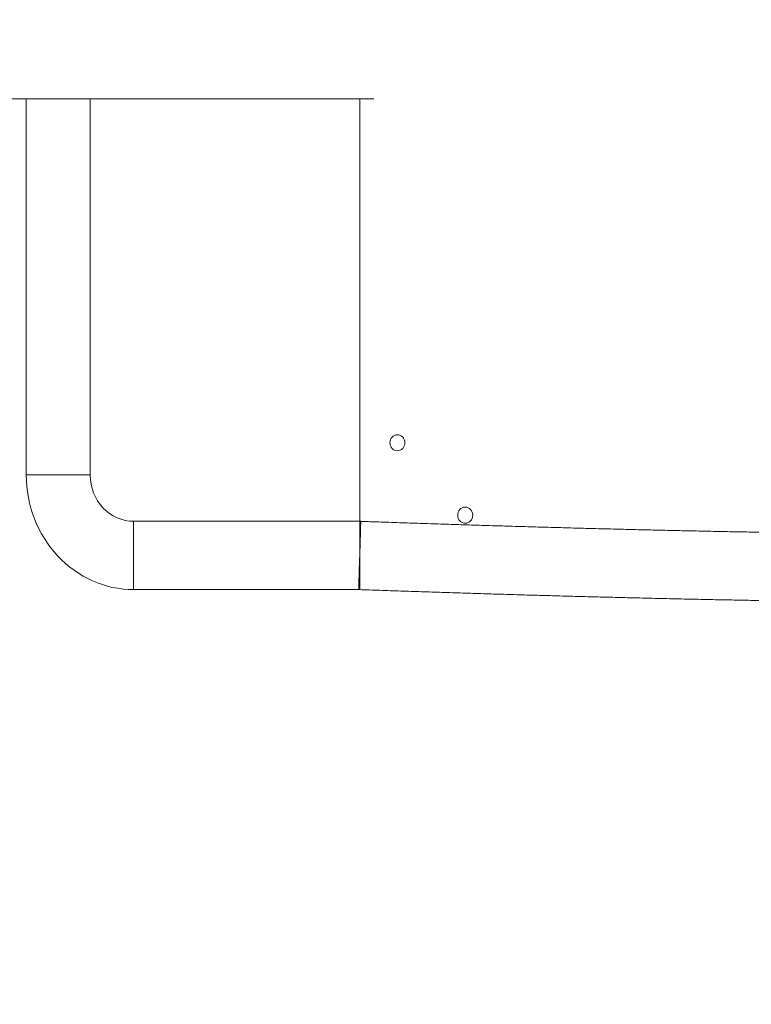
# Model space of a CAD drawing. Units: millimetres. Extents: x -1438 to 34432, y -1215 to 9269.
# Drawn here: x 2778 to 3249, y 2472 to 3105 of the extents above; entities that cross this region are included whole.
import ezdxf

# ---------------------------------------------------------------- set-up
doc = ezdxf.new("R2010")
doc.units = ezdxf.units.MM
doc.layers.add('Dimensions', color=7, linetype='Continuous')
doc.layers.add('Warstwa 1', color=7, linetype='Continuous')
doc.styles.get("Standard").update_dxf_attribs({"font": 'arial.ttf'})
doc.dimstyles.new('Leikkiset keinu', dxfattribs={"dimtxt": 150, "dimasz": 2.5, "dimexe": 0.06, "dimexo": 0.625, "dimtad": 0, "dimtih": 1, "dimtoh": 1, "dimdec": 0, "dimtxsty": 'Standard', "dimcen": 2.5, "dimadec": 0, "dimazin": 0, "dimtfac": 1, "dimtmove": 0, "dimatfit": 3, "dimfxl": 1, "dimarcsym": 0})

# ---------------------------------------------------------------- blocks, each defined once
blk = doc.blocks.new('*D2')
at = {"layer": 'Defpoints', "color": 0}
for p in [(5050.99, 7215.55), (-1210.83, 998.73), (5050.99, 998.73)]:
    blk.add_point(p, dxfattribs=at)
at = {"layer": 'Dimensions', "color": 0, "lineweight": -2}
for p, q in [((5050.37, 7215.55), (-1210.89, 7215.55)), ((-1210.83, 7213.05), (-1210.83, 4184.34)), ((-1210.83, 1001.23), (-1210.83, 4029.94)), ((5050.37, 998.73), (-1210.89, 998.73))]:
    blk.add_line(p, q, dxfattribs=at)
at = {"layer": 'Dimensions', "color": 0}
for points in [[(-1210.41, 7213.05), (-1211.24, 7213.05), (-1210.83, 7215.55)], [(-1211.24, 1001.23), (-1210.41, 1001.23), (-1210.83, 998.73)]]:
    blk.add_solid(points, dxfattribs=at)
at = {"layer": 'Dimensions', "color": 0, "lineweight": 5, "insert": (-1210.83, 4107.14), "char_height": 150, "attachment_point": 5}
blk.add_mtext('6217', dxfattribs=at)
blk = doc.blocks.new('*D4')
at = {"layer": 'Defpoints', "color": 0}
for p in [(34432.13, 3103.1), (613.38, 1717.63), (34432.13, -1116.9)]:
    blk.add_point(p, dxfattribs=at)
at = {"layer": 'Dimensions', "color": 0, "lineweight": -2}
for p, q in [((34432.13, 3022.74), (34432.13, -1116.96)), ((613.38, 1717.01), (613.38, -1116.96)), ((615.88, -1116.9), (17240.13, -1116.9)), ((34429.63, -1116.9), (17805.38, -1116.9))]:
    blk.add_line(p, q, dxfattribs=at)
at = {"layer": 'Dimensions', "color": 0}
for points in [[(615.88, -1116.48), (615.88, -1117.31), (613.38, -1116.9)], [(34429.63, -1117.31), (34429.63, -1116.48), (34432.13, -1116.9)]]:
    blk.add_solid(points, dxfattribs=at)
at = {"layer": 'Dimensions', "color": 0, "lineweight": 5, "insert": (17522.76, -1116.9), "char_height": 150, "attachment_point": 5}
blk.add_mtext('33819', dxfattribs=at)

msp = doc.modelspace()

# ---------------------------------------------------------------- linework, layer by layer
at = {"layer": 'Warstwa 1', "lineweight": 5}
for points in [[(1658.07, 3054.11), (1658.07, 3054.11), (2805.52, 3054.11), (2805.52, 3054.11)], [(2782.38, 3054.11), (2782.38, 3054.11), (2782.38, 2812.17), (2782.38, 2812.17)], [(2823.52, 3054.11), (2823.52, 3054.11), (2805.52, 3054.11), (2805.52, 3054.11)], [(2823.52, 3054.11), (2823.52, 3054.11), (3006.18, 3054.11), (3006.18, 3054.11)], [(2823.52, 2812.17), (2823.52, 2812.17), (2823.52, 3054.11), (2823.52, 3054.11)], [(2996.99, 3054.11), (2996.99, 3054.11), (2996.99, 2782.33), (2996.99, 2782.33)], [(3000.88, 3054.05), (3000.88, 3054.05), (3000.88, 3054.11), (3000.88, 3054.11)], [(2823.52, 2812.17), (2823.52, 2812.17), (2782.38, 2812.17), (2782.38, 2812.17)], [(2996.99, 2782.33), (2996.99, 2782.33), (2851.46, 2782.33), (2851.46, 2782.33)], [(2851.46, 2782.33), (2851.46, 2782.33), (2851.46, 2738.4), (2851.46, 2738.4)], [(2996.99, 2782.33), (2996.99, 2782.33), (2996.99, 2738.4), (2996.99, 2738.4)], [(2997.33, 2782.33), (2997.33, 2782.33), (2997.01, 2782.3), (2997.01, 2782.3)], [(2997.71, 2782.32), (2997.59, 2782.32), (2997.46, 2782.33), (2997.33, 2782.33)], [(2997.55, 2777.81), (2997.55, 2777.81), (2996.99, 2777.82), (2996.99, 2777.82)], [(2997.48, 2775.74), (2997.48, 2775.74), (2996.99, 2775.75), (2996.99, 2775.75)], [(2851.46, 2738.4), (2851.46, 2738.4), (2996.65, 2738.4), (2996.65, 2738.4)]]:
    msp.add_open_spline(points, degree=3, dxfattribs=at)
for points, knots in [([(3002.99, 3054.11), (3002.99, 3054.11), (3001.77, 3054.07), (3001.77, 3054.07), (3001.77, 3054.07), (3001.77, 3054.07), (2997.65, 3054.11), (2997.65, 3054.11)], [0, 0, 0, 0, 0.333333, 0.333333, 0.333333, 0.333333, 1, 1, 1, 1]), ([(3026.1, 2832.89), (3026.1, 2835.75), (3023.93, 2838.07), (3021.25, 2838.07), (3021.25, 2838.07), (3018.57, 2838.07), (3016.4, 2835.75), (3016.4, 2832.89), (3016.4, 2832.89), (3016.4, 2830.03), (3018.57, 2827.71), (3021.25, 2827.71), (3021.25, 2827.71), (3023.93, 2827.71), (3026.1, 2830.03), (3026.1, 2832.89)], [0, 0, 0, 0, 0.2, 0.2, 0.2, 0.2, 0.4, 0.4, 0.4, 0.4, 0.6, 0.6, 0.6, 0.6, 1, 1, 1, 1]), ([(2782.38, 2812.17), (2782.38, 2792.61), (2789.66, 2773.84), (2802.62, 2760.01), (2802.62, 2760.01), (2815.57, 2746.17), (2833.14, 2738.4), (2851.46, 2738.4)], [0, 0, 0, 0, 0.333333, 0.333333, 0.333333, 0.333333, 1, 1, 1, 1]), ([(2823.52, 2812.17), (2823.52, 2804.25), (2826.47, 2796.67), (2831.71, 2791.07), (2831.71, 2791.07), (2836.94, 2785.48), (2844.05, 2782.33), (2851.46, 2782.33)], [0, 0, 0, 0, 0.333333, 0.333333, 0.333333, 0.333333, 1, 1, 1, 1]), ([(3069.76, 2786.27), (3069.76, 2789.13), (3067.59, 2791.45), (3064.91, 2791.45), (3064.91, 2791.45), (3062.23, 2791.45), (3060.06, 2789.13), (3060.06, 2786.27), (3060.06, 2786.27), (3060.06, 2783.41), (3062.23, 2781.08), (3064.91, 2781.08), (3064.91, 2781.08), (3067.59, 2781.08), (3069.76, 2783.41), (3069.76, 2786.27)], [0, 0, 0, 0, 0.2, 0.2, 0.2, 0.2, 0.4, 0.4, 0.4, 0.4, 0.6, 0.6, 0.6, 0.6, 1, 1, 1, 1]), ([(2997.68, 2782.32), (2997.68, 2782.32), (2997.67, 2782.13), (2997.67, 2782.13), (2997.67, 2782.13), (2997.67, 2782.13), (2997.66, 2781.57), (2997.66, 2781.57), (2997.66, 2781.57), (2997.66, 2781.57), (2997.63, 2780.65), (2997.63, 2780.65), (2997.63, 2780.65), (2997.63, 2780.65), (2997.6, 2779.38), (2997.6, 2779.38), (2997.6, 2779.38), (2997.6, 2779.38), (2997.55, 2777.78), (2997.55, 2777.78), (2997.55, 2777.78), (2997.55, 2777.78), (2997.49, 2775.88), (2997.49, 2775.88), (2997.49, 2775.88), (2997.49, 2775.88), (2997.42, 2773.73), (2997.42, 2773.73), (2997.42, 2773.73), (2997.42, 2773.73), (2997.34, 2771.34), (2997.34, 2771.34), (2997.34, 2771.34), (2997.34, 2771.34), (2997.27, 2768.77), (2997.27, 2768.77), (2997.27, 2768.77), (2997.27, 2768.77), (2997.19, 2766.05), (2997.19, 2766.05), (2997.19, 2766.05), (2997.19, 2766.05), (2997.1, 2763.23), (2997.1, 2763.23), (2997.1, 2763.23), (2997.1, 2763.23), (2997, 2760.36), (2997, 2760.36), (2997, 2760.36), (2997, 2760.36), (2996.92, 2757.5), (2996.92, 2757.5), (2996.92, 2757.5), (2996.92, 2757.5), (2996.83, 2754.68), (2996.83, 2754.68), (2996.83, 2754.68), (2996.83, 2754.68), (2996.74, 2751.96), (2996.74, 2751.96), (2996.74, 2751.96), (2996.74, 2751.96), (2996.66, 2749.39), (2996.66, 2749.39), (2996.66, 2749.39), (2996.66, 2749.39), (2996.59, 2747), (2996.59, 2747), (2996.59, 2747), (2996.59, 2747), (2996.52, 2744.84), (2996.52, 2744.84), (2996.52, 2744.84), (2996.52, 2744.84), (2996.46, 2742.94), (2996.46, 2742.94), (2996.46, 2742.94), (2996.46, 2742.94), (2996.41, 2741.35), (2996.41, 2741.35), (2996.41, 2741.35), (2996.41, 2741.35), (2996.36, 2740.08), (2996.36, 2740.08), (2996.36, 2740.08), (2996.36, 2740.08), (2996.33, 2739.16), (2996.33, 2739.16), (2996.33, 2739.16), (2996.33, 2739.16), (2996.31, 2738.6), (2996.31, 2738.6), (2996.31, 2738.6), (2996.31, 2738.6), (2996.31, 2738.41), (2996.31, 2738.41)], [0, 0, 0, 0, 0.04, 0.04, 0.04, 0.04, 0.08, 0.08, 0.08, 0.08, 0.12, 0.12, 0.12, 0.12, 0.16, 0.16, 0.16, 0.16, 0.2, 0.2, 0.2, 0.2, 0.24, 0.24, 0.24, 0.24, 0.28, 0.28, 0.28, 0.28, 0.32, 0.32, 0.32, 0.32, 0.36, 0.36, 0.36, 0.36, 0.4, 0.4, 0.4, 0.4, 0.44, 0.44, 0.44, 0.44, 0.48, 0.48, 0.48, 0.48, 0.52, 0.52, 0.52, 0.52, 0.56, 0.56, 0.56, 0.56, 0.6, 0.6, 0.6, 0.6, 0.64, 0.64, 0.64, 0.64, 0.68, 0.68, 0.68, 0.68, 0.72, 0.72, 0.72, 0.72, 0.76, 0.76, 0.76, 0.76, 0.8, 0.8, 0.8, 0.8, 0.84, 0.84, 0.84, 0.84, 0.88, 0.88, 0.88, 0.88, 0.92, 0.92, 0.92, 0.92, 1, 1, 1, 1]), ([(2996.99, 2760.73), (2996.99, 2760.73), (2997.07, 2763.23), (2997.07, 2763.23), (2997.07, 2763.23), (2997.07, 2763.23), (2997.16, 2766.05), (2997.16, 2766.05), (2997.16, 2766.05), (2997.16, 2766.05), (2997.25, 2768.77), (2997.25, 2768.77), (2997.25, 2768.77), (2997.25, 2768.77), (2997.32, 2771.34), (2997.32, 2771.34), (2997.32, 2771.34), (2997.32, 2771.34), (2997.4, 2773.73), (2997.4, 2773.73), (2997.4, 2773.73), (2997.4, 2773.73), (2997.47, 2775.89), (2997.47, 2775.89), (2997.47, 2775.89), (2997.47, 2775.89), (2997.53, 2777.78), (2997.53, 2777.78), (2997.53, 2777.78), (2997.53, 2777.78), (2997.59, 2779.38), (2997.59, 2779.38), (2997.59, 2779.38), (2997.59, 2779.38), (2997.62, 2780.65), (2997.62, 2780.65), (2997.62, 2780.65), (2997.62, 2780.65), (2997.65, 2781.57), (2997.65, 2781.57), (2997.65, 2781.57), (2997.65, 2781.57), (2997.67, 2782.13), (2997.67, 2782.13), (2997.67, 2782.13), (2997.67, 2782.13), (2997.68, 2782.32), (2997.68, 2782.32)], [0, 0, 0, 0, 0.076923, 0.076923, 0.076923, 0.076923, 0.153846, 0.153846, 0.153846, 0.153846, 0.230769, 0.230769, 0.230769, 0.230769, 0.307692, 0.307692, 0.307692, 0.307692, 0.384615, 0.384615, 0.384615, 0.384615, 0.461538, 0.461538, 0.461538, 0.461538, 0.538462, 0.538462, 0.538462, 0.538462, 0.615385, 0.615385, 0.615385, 0.615385, 0.692308, 0.692308, 0.692308, 0.692308, 0.769231, 0.769231, 0.769231, 0.769231, 0.846154, 0.846154, 0.846154, 0.846154, 1, 1, 1, 1]), ([(2997.33, 2782.33), (2997.33, 2782.32), (2997.33, 2782.3), (2997.33, 2782.26), (2997.33, 2782.26), (2997.33, 2782.22), (2997.33, 2782.16), (2997.33, 2782.1), (2997.33, 2782.1), (2997.33, 2781.97), (2997.33, 2781.77), (2997.32, 2781.52), (2997.32, 2781.52), (2997.32, 2781.26), (2997.31, 2780.96), (2997.31, 2780.59), (2997.31, 2780.59), (2997.3, 2780.41), (2997.3, 2780.2), (2997.3, 2780), (2997.3, 2780), (2997.29, 2779.78), (2997.29, 2779.56), (2997.29, 2779.32)], [0, 0, 0, 0, 0.142857, 0.142857, 0.142857, 0.142857, 0.285714, 0.285714, 0.285714, 0.285714, 0.428571, 0.428571, 0.428571, 0.428571, 0.571429, 0.571429, 0.571429, 0.571429, 0.714286, 0.714286, 0.714286, 0.714286, 1, 1, 1, 1]), ([(3570.32, 2779.45), (3570.31, 2779.45), (3570.3, 2779.44), (3570.25, 2779.43), (3570.25, 2779.43), (3570.18, 2779.41), (3570.05, 2779.38), (3569.9, 2779.33), (3569.9, 2779.33), (3569.72, 2779.29), (3569.51, 2779.25), (3569.26, 2779.19), (3569.26, 2779.19), (3568.99, 2779.14), (3568.67, 2779.06), (3568.31, 2779), (3568.31, 2779), (3567.92, 2778.93), (3567.48, 2778.86), (3567.01, 2778.77), (3567.01, 2778.77), (3566.5, 2778.69), (3565.95, 2778.61), (3565.36, 2778.52), (3565.36, 2778.52), (3564.73, 2778.43), (3564.06, 2778.34), (3563.34, 2778.25), (3563.34, 2778.25), (3562.6, 2778.15), (3561.82, 2778.06), (3560.98, 2777.97), (3560.98, 2777.97), (3560.12, 2777.86), (3559.22, 2777.77), (3558.26, 2777.68), (3558.26, 2777.68), (3557.28, 2777.57), (3556.27, 2777.48), (3555.2, 2777.39), (3555.2, 2777.39), (3554.11, 2777.28), (3552.98, 2777.19), (3551.8, 2777.1), (3551.8, 2777.1), (3550.61, 2777), (3549.36, 2776.9), (3548.07, 2776.82), (3548.07, 2776.82), (3546.77, 2776.72), (3545.42, 2776.63), (3544.02, 2776.54), (3544.02, 2776.54), (3542.61, 2776.44), (3541.16, 2776.36), (3539.66, 2776.27), (3539.66, 2776.27), (3538.15, 2776.18), (3536.59, 2776.1), (3534.99, 2776.02), (3534.99, 2776.02), (3533.37, 2775.94), (3531.71, 2775.85), (3530.01, 2775.77), (3530.01, 2775.77), (3528.29, 2775.7), (3526.54, 2775.61), (3524.73, 2775.54), (3524.73, 2775.54), (3522.92, 2775.47), (3521.07, 2775.4), (3519.16, 2775.32), (3519.16, 2775.32), (3517.26, 2775.25), (3515.3, 2775.18), (3513.31, 2775.12), (3513.31, 2775.12), (3511.31, 2775.05), (3509.26, 2774.98), (3507.17, 2774.92), (3507.17, 2774.92), (3505.08, 2774.86), (3502.94, 2774.81), (3500.76, 2774.74), (3500.76, 2774.74), (3498.57, 2774.69), (3496.33, 2774.63), (3494.06, 2774.58), (3494.06, 2774.58), (3491.78, 2774.53), (3489.47, 2774.47), (3487.11, 2774.43), (3487.11, 2774.43), (3484.74, 2774.38), (3482.33, 2774.34), (3479.88, 2774.3), (3479.88, 2774.3), (3477.42, 2774.26), (3474.93, 2774.22), (3472.4, 2774.17), (3472.4, 2774.17), (3469.86, 2774.13), (3467.28, 2774.1), (3464.66, 2774.07), (3464.66, 2774.07), (3462.03, 2774.04), (3459.37, 2774.01), (3456.66, 2773.98), (3456.66, 2773.98), (3453.95, 2773.95), (3451.21, 2773.92), (3448.42, 2773.9), (3448.42, 2773.9), (3445.64, 2773.87), (3442.81, 2773.86), (3439.94, 2773.84), (3439.94, 2773.84), (3437.07, 2773.82), (3434.17, 2773.81), (3431.22, 2773.79), (3431.22, 2773.79), (3428.28, 2773.78), (3425.29, 2773.77), (3422.28, 2773.76), (3422.28, 2773.76), (3419.26, 2773.76), (3416.19, 2773.75), (3413.1, 2773.75), (3413.1, 2773.75), (3410, 2773.75), (3406.87, 2773.75), (3403.71, 2773.75), (3403.71, 2773.75), (3400.53, 2773.75), (3397.33, 2773.76), (3394.09, 2773.76), (3394.09, 2773.76), (3390.85, 2773.77), (3387.58, 2773.78), (3384.26, 2773.79), (3384.26, 2773.79), (3380.95, 2773.81), (3377.62, 2773.82), (3374.24, 2773.84), (3374.24, 2773.84), (3370.86, 2773.86), (3367.45, 2773.88), (3364, 2773.9), (3364, 2773.9), (3360.56, 2773.92), (3357.09, 2773.96), (3353.58, 2773.98), (3353.58, 2773.98), (3350.07, 2774.01), (3346.53, 2774.04), (3342.97, 2774.07), (3342.97, 2774.07), (3339.4, 2774.1), (3335.8, 2774.14), (3332.17, 2774.17), (3332.17, 2774.17), (3328.53, 2774.22), (3324.87, 2774.26), (3321.19, 2774.3), (3321.19, 2774.3), (3317.5, 2774.34), (3313.79, 2774.39), (3310.04, 2774.44), (3310.04, 2774.44), (3306.29, 2774.48), (3302.53, 2774.54), (3298.73, 2774.59), (3298.73, 2774.59), (3294.93, 2774.64), (3291.11, 2774.7), (3287.26, 2774.75), (3287.26, 2774.75), (3283.41, 2774.82), (3279.53, 2774.88), (3275.63, 2774.94), (3275.63, 2774.94), (3271.73, 2775), (3267.81, 2775.06), (3263.86, 2775.14), (3263.86, 2775.14), (3259.91, 2775.21), (3255.93, 2775.27), (3251.94, 2775.34), (3251.94, 2775.34), (3247.95, 2775.43), (3243.93, 2775.5), (3239.89, 2775.57), (3239.89, 2775.57), (3235.85, 2775.66), (3231.79, 2775.74), (3227.72, 2775.82), (3227.72, 2775.82), (3223.63, 2775.9), (3219.53, 2775.99), (3215.41, 2776.07), (3215.41, 2776.07), (3211.29, 2776.16), (3207.16, 2776.25), (3202.99, 2776.34), (3202.99, 2776.34), (3198.84, 2776.43), (3194.66, 2776.53), (3190.47, 2776.63), (3190.47, 2776.63), (3186.28, 2776.72), (3182.07, 2776.82), (3177.85, 2776.92), (3177.85, 2776.92), (3173.62, 2777.02), (3169.38, 2777.13), (3165.13, 2777.23), (3165.13, 2777.23), (3160.87, 2777.33), (3156.6, 2777.45), (3152.31, 2777.56), (3152.31, 2777.56), (3148.03, 2777.67), (3143.73, 2777.78), (3139.42, 2777.89), (3139.42, 2777.89), (3135.11, 2778.01), (3130.79, 2778.13), (3126.45, 2778.25), (3126.45, 2778.25), (3122.12, 2778.37), (3117.78, 2778.48), (3113.42, 2778.61), (3113.42, 2778.61), (3109.07, 2778.73), (3104.7, 2778.86), (3100.32, 2778.99), (3100.32, 2778.99), (3095.95, 2779.12), (3091.56, 2779.25), (3087.18, 2779.38), (3087.18, 2779.38), (3082.78, 2779.51), (3078.38, 2779.64), (3073.97, 2779.78), (3073.97, 2779.78), (3069.57, 2779.91), (3065.15, 2780.06), (3060.74, 2780.19), (3060.74, 2780.19), (3056.31, 2780.34), (3051.89, 2780.47), (3047.47, 2780.62), (3047.47, 2780.62), (3043.04, 2780.76), (3038.61, 2780.91), (3034.17, 2781.06), (3034.17, 2781.06), (3029.73, 2781.21), (3025.3, 2781.35), (3020.85, 2781.51), (3020.85, 2781.51), (3016.41, 2781.66), (3011.96, 2781.81), (3007.52, 2781.98), (3007.52, 2781.98), (3004.24, 2782.09), (3000.96, 2782.2), (2997.68, 2782.32)], [0, 0, 0, 0, 0.014706, 0.014706, 0.014706, 0.014706, 0.029412, 0.029412, 0.029412, 0.029412, 0.044118, 0.044118, 0.044118, 0.044118, 0.058824, 0.058824, 0.058824, 0.058824, 0.073529, 0.073529, 0.073529, 0.073529, 0.088235, 0.088235, 0.088235, 0.088235, 0.102941, 0.102941, 0.102941, 0.102941, 0.117647, 0.117647, 0.117647, 0.117647, 0.132353, 0.132353, 0.132353, 0.132353, 0.147059, 0.147059, 0.147059, 0.147059, 0.161765, 0.161765, 0.161765, 0.161765, 0.176471, 0.176471, 0.176471, 0.176471, 0.191176, 0.191176, 0.191176, 0.191176, 0.205882, 0.205882, 0.205882, 0.205882, 0.220588, 0.220588, 0.220588, 0.220588, 0.235294, 0.235294, 0.235294, 0.235294, 0.25, 0.25, 0.25, 0.25, 0.264706, 0.264706, 0.264706, 0.264706, 0.279412, 0.279412, 0.279412, 0.279412, 0.294118, 0.294118, 0.294118, 0.294118, 0.308824, 0.308824, 0.308824, 0.308824, 0.323529, 0.323529, 0.323529, 0.323529, 0.338235, 0.338235, 0.338235, 0.338235, 0.352941, 0.352941, 0.352941, 0.352941, 0.367647, 0.367647, 0.367647, 0.367647, 0.382353, 0.382353, 0.382353, 0.382353, 0.397059, 0.397059, 0.397059, 0.397059, 0.411765, 0.411765, 0.411765, 0.411765, 0.426471, 0.426471, 0.426471, 0.426471, 0.441176, 0.441176, 0.441176, 0.441176, 0.455882, 0.455882, 0.455882, 0.455882, 0.470588, 0.470588, 0.470588, 0.470588, 0.485294, 0.485294, 0.485294, 0.485294, 0.5, 0.5, 0.5, 0.5, 0.514706, 0.514706, 0.514706, 0.514706, 0.529412, 0.529412, 0.529412, 0.529412, 0.544118, 0.544118, 0.544118, 0.544118, 0.558824, 0.558824, 0.558824, 0.558824, 0.573529, 0.573529, 0.573529, 0.573529, 0.588235, 0.588235, 0.588235, 0.588235, 0.602941, 0.602941, 0.602941, 0.602941, 0.617647, 0.617647, 0.617647, 0.617647, 0.632353, 0.632353, 0.632353, 0.632353, 0.647059, 0.647059, 0.647059, 0.647059, 0.661765, 0.661765, 0.661765, 0.661765, 0.676471, 0.676471, 0.676471, 0.676471, 0.691176, 0.691176, 0.691176, 0.691176, 0.705882, 0.705882, 0.705882, 0.705882, 0.720588, 0.720588, 0.720588, 0.720588, 0.735294, 0.735294, 0.735294, 0.735294, 0.75, 0.75, 0.75, 0.75, 0.764706, 0.764706, 0.764706, 0.764706, 0.779412, 0.779412, 0.779412, 0.779412, 0.794118, 0.794118, 0.794118, 0.794118, 0.808824, 0.808824, 0.808824, 0.808824, 0.823529, 0.823529, 0.823529, 0.823529, 0.838235, 0.838235, 0.838235, 0.838235, 0.852941, 0.852941, 0.852941, 0.852941, 0.867647, 0.867647, 0.867647, 0.867647, 0.882353, 0.882353, 0.882353, 0.882353, 0.897059, 0.897059, 0.897059, 0.897059, 0.911765, 0.911765, 0.911765, 0.911765, 0.926471, 0.926471, 0.926471, 0.926471, 0.941176, 0.941176, 0.941176, 0.941176, 0.955882, 0.955882, 0.955882, 0.955882, 0.970588, 0.970588, 0.970588, 0.970588, 1, 1, 1, 1]), ([(2997.59, 2779.31), (2997.59, 2779.31), (2997.59, 2779.13), (2997.59, 2779.13), (2997.59, 2779.13), (2997.59, 2779.13), (2997.57, 2778.58), (2997.57, 2778.58), (2997.57, 2778.58), (2997.57, 2778.58), (2997.54, 2777.68), (2997.54, 2777.68), (2997.54, 2777.68), (2997.54, 2777.68), (2997.5, 2776.43), (2997.5, 2776.43), (2997.5, 2776.43), (2997.5, 2776.43), (2997.46, 2774.88), (2997.46, 2774.88), (2997.46, 2774.88), (2997.46, 2774.88), (2997.4, 2773.04), (2997.4, 2773.04), (2997.4, 2773.04), (2997.4, 2773.04), (2997.33, 2770.96), (2997.33, 2770.96), (2997.33, 2770.96), (2997.33, 2770.96), (2997.27, 2768.67), (2997.27, 2768.67), (2997.27, 2768.67), (2997.27, 2768.67), (2997.19, 2766.22), (2997.19, 2766.22), (2997.19, 2766.22), (2997.19, 2766.22), (2997.11, 2763.66), (2997.11, 2763.66), (2997.11, 2763.66), (2997.11, 2763.66), (2997.02, 2761.03), (2997.02, 2761.03), (2997.02, 2761.03), (2997.02, 2761.03), (2996.99, 2760.05), (2996.99, 2760.05)], [0, 0, 0, 0, 0.076923, 0.076923, 0.076923, 0.076923, 0.153846, 0.153846, 0.153846, 0.153846, 0.230769, 0.230769, 0.230769, 0.230769, 0.307692, 0.307692, 0.307692, 0.307692, 0.384615, 0.384615, 0.384615, 0.384615, 0.461538, 0.461538, 0.461538, 0.461538, 0.538462, 0.538462, 0.538462, 0.538462, 0.615385, 0.615385, 0.615385, 0.615385, 0.692308, 0.692308, 0.692308, 0.692308, 0.769231, 0.769231, 0.769231, 0.769231, 0.846154, 0.846154, 0.846154, 0.846154, 1, 1, 1, 1]), ([(2996.99, 2760.68), (2996.99, 2760.68), (2997, 2761.03), (2997, 2761.03), (2997, 2761.03), (2997, 2761.03), (2997.09, 2763.66), (2997.09, 2763.66), (2997.09, 2763.66), (2997.09, 2763.66), (2997.17, 2766.22), (2997.17, 2766.22), (2997.17, 2766.22), (2997.17, 2766.22), (2997.25, 2768.67), (2997.25, 2768.67), (2997.25, 2768.67), (2997.25, 2768.67), (2997.31, 2770.96), (2997.31, 2770.96), (2997.31, 2770.96), (2997.31, 2770.96), (2997.38, 2773.04), (2997.38, 2773.04), (2997.38, 2773.04), (2997.38, 2773.04), (2997.44, 2774.88), (2997.44, 2774.88), (2997.44, 2774.88), (2997.44, 2774.88), (2997.49, 2776.43), (2997.49, 2776.43), (2997.49, 2776.43), (2997.49, 2776.43), (2997.53, 2777.68), (2997.53, 2777.68), (2997.53, 2777.68), (2997.53, 2777.68), (2997.56, 2778.58), (2997.56, 2778.58), (2997.56, 2778.58), (2997.56, 2778.58), (2997.58, 2779.13), (2997.58, 2779.13), (2997.58, 2779.13), (2997.58, 2779.13), (2997.59, 2779.31), (2997.59, 2779.31)], [0, 0, 0, 0, 0.076923, 0.076923, 0.076923, 0.076923, 0.153846, 0.153846, 0.153846, 0.153846, 0.230769, 0.230769, 0.230769, 0.230769, 0.307692, 0.307692, 0.307692, 0.307692, 0.384615, 0.384615, 0.384615, 0.384615, 0.461538, 0.461538, 0.461538, 0.461538, 0.538462, 0.538462, 0.538462, 0.538462, 0.615385, 0.615385, 0.615385, 0.615385, 0.692308, 0.692308, 0.692308, 0.692308, 0.769231, 0.769231, 0.769231, 0.769231, 0.846154, 0.846154, 0.846154, 0.846154, 1, 1, 1, 1]), ([(2996.65, 2738.4), (2998.89, 2738.32), (3001.12, 2738.24), (3003.34, 2738.16), (3003.34, 2738.16), (3007.8, 2738), (3012.26, 2737.85), (3016.71, 2737.7), (3016.71, 2737.7), (3021.15, 2737.55), (3025.61, 2737.39), (3030.06, 2737.25), (3030.06, 2737.25), (3034.5, 2737.09), (3038.95, 2736.95), (3043.39, 2736.8), (3043.39, 2736.8), (3047.83, 2736.66), (3052.27, 2736.51), (3056.7, 2736.38), (3056.7, 2736.38), (3061.13, 2736.23), (3065.56, 2736.1), (3069.98, 2735.95), (3069.98, 2735.95), (3074.4, 2735.82), (3078.81, 2735.68), (3083.22, 2735.55), (3083.22, 2735.55), (3087.62, 2735.41), (3092.02, 2735.29), (3096.41, 2735.15), (3096.41, 2735.15), (3100.8, 2735.03), (3105.18, 2734.89), (3109.55, 2734.77), (3109.55, 2734.77), (3113.93, 2734.65), (3118.28, 2734.52), (3122.64, 2734.41), (3122.64, 2734.41), (3126.99, 2734.28), (3131.32, 2734.17), (3135.65, 2734.05), (3135.65, 2734.05), (3139.98, 2733.93), (3144.3, 2733.82), (3148.59, 2733.71), (3148.59, 2733.71), (3152.9, 2733.6), (3157.19, 2733.48), (3161.46, 2733.38), (3161.46, 2733.38), (3165.74, 2733.28), (3170, 2733.16), (3174.24, 2733.07), (3174.24, 2733.07), (3178.49, 2732.97), (3182.72, 2732.86), (3186.93, 2732.76), (3186.93, 2732.76), (3191.14, 2732.67), (3195.33, 2732.57), (3199.51, 2732.48), (3199.51, 2732.48), (3203.69, 2732.39), (3207.85, 2732.29), (3211.99, 2732.2), (3211.99, 2732.2), (3216.13, 2732.12), (3220.25, 2732.02), (3224.36, 2731.94), (3224.36, 2731.94), (3228.46, 2731.86), (3232.55, 2731.77), (3236.6, 2731.7), (3236.6, 2731.7), (3240.67, 2731.62), (3244.7, 2731.55), (3248.73, 2731.47), (3248.73, 2731.47), (3252.75, 2731.39), (3256.75, 2731.32), (3260.72, 2731.26), (3260.72, 2731.26), (3264.69, 2731.18), (3268.64, 2731.12), (3272.57, 2731.05), (3272.57, 2731.05), (3276.5, 2730.99), (3280.4, 2730.93), (3284.28, 2730.86), (3284.28, 2730.86), (3288.16, 2730.81), (3292.01, 2730.75), (3295.84, 2730.7), (3295.84, 2730.7), (3299.67, 2730.65), (3303.46, 2730.59), (3307.24, 2730.54), (3307.24, 2730.54), (3311.01, 2730.49), (3314.77, 2730.44), (3318.48, 2730.4), (3318.48, 2730.4), (3322.2, 2730.36), (3325.89, 2730.31), (3329.55, 2730.27), (3329.55, 2730.27), (3333.22, 2730.23), (3336.85, 2730.2), (3340.45, 2730.16), (3340.45, 2730.16), (3344.06, 2730.13), (3347.63, 2730.1), (3351.17, 2730.07), (3351.17, 2730.07), (3354.71, 2730.03), (3358.22, 2730.01), (3361.71, 2729.98), (3361.71, 2729.98), (3365.19, 2729.96), (3368.63, 2729.94), (3372.05, 2729.92), (3372.05, 2729.92), (3375.46, 2729.9), (3378.85, 2729.89), (3382.2, 2729.87), (3382.2, 2729.87), (3385.54, 2729.86), (3388.86, 2729.85), (3392.14, 2729.84), (3392.14, 2729.84), (3395.42, 2729.83), (3398.67, 2729.83), (3401.88, 2729.82), (3401.88, 2729.82), (3405.09, 2729.82), (3408.28, 2729.82), (3411.42, 2729.82), (3411.42, 2729.82), (3414.55, 2729.82), (3417.66, 2729.82), (3420.73, 2729.83), (3420.73, 2729.83), (3423.8, 2729.84), (3426.83, 2729.85), (3429.83, 2729.86), (3429.83, 2729.86), (3432.82, 2729.87), (3435.78, 2729.88), (3438.69, 2729.9), (3438.69, 2729.9), (3441.61, 2729.92), (3444.5, 2729.94), (3447.34, 2729.96), (3447.34, 2729.96), (3450.18, 2729.98), (3452.98, 2730), (3455.75, 2730.03), (3455.75, 2730.03), (3458.51, 2730.07), (3461.23, 2730.1), (3463.92, 2730.13), (3463.92, 2730.13), (3466.6, 2730.16), (3469.25, 2730.19), (3471.85, 2730.23), (3471.85, 2730.23), (3474.45, 2730.27), (3477.01, 2730.3), (3479.53, 2730.36), (3479.53, 2730.36), (3482.05, 2730.4), (3484.53, 2730.44), (3486.96, 2730.49), (3486.96, 2730.49), (3489.41, 2730.53), (3491.79, 2730.58), (3494.15, 2730.64), (3494.15, 2730.64), (3496.5, 2730.7), (3498.81, 2730.75), (3501.08, 2730.81), (3501.08, 2730.81), (3503.35, 2730.86), (3505.57, 2730.93), (3507.75, 2730.99), (3507.75, 2730.99), (3509.94, 2731.06), (3512.07, 2731.12), (3514.17, 2731.19), (3514.17, 2731.19), (3516.26, 2731.26), (3518.31, 2731.33), (3520.32, 2731.4), (3520.32, 2731.4), (3522.32, 2731.48), (3524.29, 2731.56), (3526.2, 2731.64), (3526.2, 2731.64), (3528.12, 2731.71), (3529.99, 2731.8), (3531.83, 2731.88), (3531.83, 2731.88), (3533.65, 2731.97), (3535.44, 2732.05), (3537.18, 2732.15), (3537.18, 2732.15), (3538.92, 2732.24), (3540.62, 2732.33), (3542.27, 2732.43), (3542.27, 2732.43), (3543.92, 2732.52), (3545.54, 2732.62), (3547.1, 2732.72), (3547.1, 2732.72), (3548.67, 2732.82), (3550.18, 2732.93), (3551.66, 2733.04), (3551.66, 2733.04), (3553.14, 2733.14), (3554.58, 2733.26), (3555.97, 2733.37), (3555.97, 2733.37), (3557.36, 2733.48), (3558.72, 2733.61), (3560.02, 2733.73), (3560.02, 2733.73), (3561.34, 2733.86), (3562.61, 2733.98), (3563.84, 2734.12), (3563.84, 2734.12), (3565.09, 2734.24), (3566.29, 2734.39), (3567.44, 2734.52), (3567.44, 2734.52), (3568.62, 2734.68), (3569.75, 2734.82), (3570.85, 2734.98), (3570.85, 2734.98), (3571.98, 2735.14), (3573.07, 2735.32), (3574.13, 2735.49), (3574.13, 2735.49), (3575.25, 2735.69), (3576.34, 2735.9), (3577.4, 2736.13), (3577.4, 2736.13), (3578.62, 2736.4), (3579.81, 2736.68), (3581.04, 2737.04), (3581.04, 2737.04), (3581.66, 2737.21), (3582.28, 2737.41), (3582.93, 2737.63), (3582.93, 2737.63), (3583.47, 2737.82), (3584.01, 2738.02), (3584.6, 2738.26), (3584.6, 2738.26), (3585.08, 2738.46), (3585.6, 2738.68), (3586.13, 2738.93), (3586.13, 2738.93), (3586.59, 2739.15), (3587.06, 2739.4), (3587.58, 2739.68), (3587.58, 2739.68), (3588.01, 2739.92), (3588.48, 2740.2), (3588.96, 2740.51), (3588.96, 2740.51), (3589.4, 2740.79), (3589.86, 2741.11), (3590.33, 2741.46), (3590.33, 2741.46), (3590.77, 2741.78), (3591.21, 2742.15), (3591.68, 2742.55), (3591.68, 2742.55), (3592.12, 2742.92), (3592.56, 2743.34), (3593.01, 2743.8), (3593.01, 2743.8), (3593.45, 2744.24), (3593.87, 2744.72), (3594.31, 2745.24), (3594.31, 2745.24), (3594.73, 2745.75), (3595.14, 2746.3), (3595.55, 2746.89), (3595.55, 2746.89), (3595.96, 2747.47), (3596.35, 2748.09), (3596.72, 2748.76), (3596.72, 2748.76), (3597.07, 2749.42), (3597.42, 2750.11), (3597.73, 2750.84), (3597.73, 2750.84), (3598.08, 2751.65), (3598.4, 2752.49), (3598.67, 2753.37), (3598.67, 2753.37), (3598.93, 2754.24), (3599.15, 2755.13), (3599.32, 2756.05), (3599.32, 2756.05), (3599.48, 2756.95), (3599.6, 2757.88), (3599.65, 2758.8), (3599.65, 2758.8), (3599.67, 2759.2), (3599.69, 2759.6), (3599.7, 2760)], [0, 0, 0, 0, 0.0125, 0.0125, 0.0125, 0.0125, 0.025, 0.025, 0.025, 0.025, 0.0375, 0.0375, 0.0375, 0.0375, 0.05, 0.05, 0.05, 0.05, 0.0625, 0.0625, 0.0625, 0.0625, 0.075, 0.075, 0.075, 0.075, 0.0875, 0.0875, 0.0875, 0.0875, 0.1, 0.1, 0.1, 0.1, 0.1125, 0.1125, 0.1125, 0.1125, 0.125, 0.125, 0.125, 0.125, 0.1375, 0.1375, 0.1375, 0.1375, 0.15, 0.15, 0.15, 0.15, 0.1625, 0.1625, 0.1625, 0.1625, 0.175, 0.175, 0.175, 0.175, 0.1875, 0.1875, 0.1875, 0.1875, 0.2, 0.2, 0.2, 0.2, 0.2125, 0.2125, 0.2125, 0.2125, 0.225, 0.225, 0.225, 0.225, 0.2375, 0.2375, 0.2375, 0.2375, 0.25, 0.25, 0.25, 0.25, 0.2625, 0.2625, 0.2625, 0.2625, 0.275, 0.275, 0.275, 0.275, 0.2875, 0.2875, 0.2875, 0.2875, 0.3, 0.3, 0.3, 0.3, 0.3125, 0.3125, 0.3125, 0.3125, 0.325, 0.325, 0.325, 0.325, 0.3375, 0.3375, 0.3375, 0.3375, 0.35, 0.35, 0.35, 0.35, 0.3625, 0.3625, 0.3625, 0.3625, 0.375, 0.375, 0.375, 0.375, 0.3875, 0.3875, 0.3875, 0.3875, 0.4, 0.4, 0.4, 0.4, 0.4125, 0.4125, 0.4125, 0.4125, 0.425, 0.425, 0.425, 0.425, 0.4375, 0.4375, 0.4375, 0.4375, 0.45, 0.45, 0.45, 0.45, 0.4625, 0.4625, 0.4625, 0.4625, 0.475, 0.475, 0.475, 0.475, 0.4875, 0.4875, 0.4875, 0.4875, 0.5, 0.5, 0.5, 0.5, 0.5125, 0.5125, 0.5125, 0.5125, 0.525, 0.525, 0.525, 0.525, 0.5375, 0.5375, 0.5375, 0.5375, 0.55, 0.55, 0.55, 0.55, 0.5625, 0.5625, 0.5625, 0.5625, 0.575, 0.575, 0.575, 0.575, 0.5875, 0.5875, 0.5875, 0.5875, 0.6, 0.6, 0.6, 0.6, 0.6125, 0.6125, 0.6125, 0.6125, 0.625, 0.625, 0.625, 0.625, 0.6375, 0.6375, 0.6375, 0.6375, 0.65, 0.65, 0.65, 0.65, 0.6625, 0.6625, 0.6625, 0.6625, 0.675, 0.675, 0.675, 0.675, 0.6875, 0.6875, 0.6875, 0.6875, 0.7, 0.7, 0.7, 0.7, 0.7125, 0.7125, 0.7125, 0.7125, 0.725, 0.725, 0.725, 0.725, 0.7375, 0.7375, 0.7375, 0.7375, 0.75, 0.75, 0.75, 0.75, 0.7625, 0.7625, 0.7625, 0.7625, 0.775, 0.775, 0.775, 0.775, 0.7875, 0.7875, 0.7875, 0.7875, 0.8, 0.8, 0.8, 0.8, 0.8125, 0.8125, 0.8125, 0.8125, 0.825, 0.825, 0.825, 0.825, 0.8375, 0.8375, 0.8375, 0.8375, 0.85, 0.85, 0.85, 0.85, 0.8625, 0.8625, 0.8625, 0.8625, 0.875, 0.875, 0.875, 0.875, 0.8875, 0.8875, 0.8875, 0.8875, 0.9, 0.9, 0.9, 0.9, 0.9125, 0.9125, 0.9125, 0.9125, 0.925, 0.925, 0.925, 0.925, 0.9375, 0.9375, 0.9375, 0.9375, 0.95, 0.95, 0.95, 0.95, 0.9625, 0.9625, 0.9625, 0.9625, 0.975, 0.975, 0.975, 0.975, 1, 1, 1, 1])]:
    msp.add_open_spline(points, degree=3, knots=knots, dxfattribs=at)

# ---------------------------------------------------------------- dimensions: what is measured, and where the dimension line sits
at = {"layer": 'Dimensions', "lineweight": 5}
dim = msp.add_linear_dim(base=(-1210.83, 998.73), p1=(5050.99, 7215.55), p2=(5050.99, 998.73), angle=90, dimstyle='Leikkiset keinu', override={"dimpost": ''}, dxfattribs=at)
dim.commit()
dim.dimension.update_dxf_attribs({"geometry": '*D2', "text_midpoint": (-1210.83, 4107.14)})
dim = msp.add_linear_dim(base=(34432.13, -1116.9), p1=(613.38, 1717.63), p2=(34432.13, 3103.1), dimstyle='Leikkiset keinu', dxfattribs=at)
dim.commit()
dim.dimension.update_dxf_attribs({"geometry": '*D4', "text_midpoint": (17522.76, -1116.9)})

doc.saveas('drawing.dxf')
